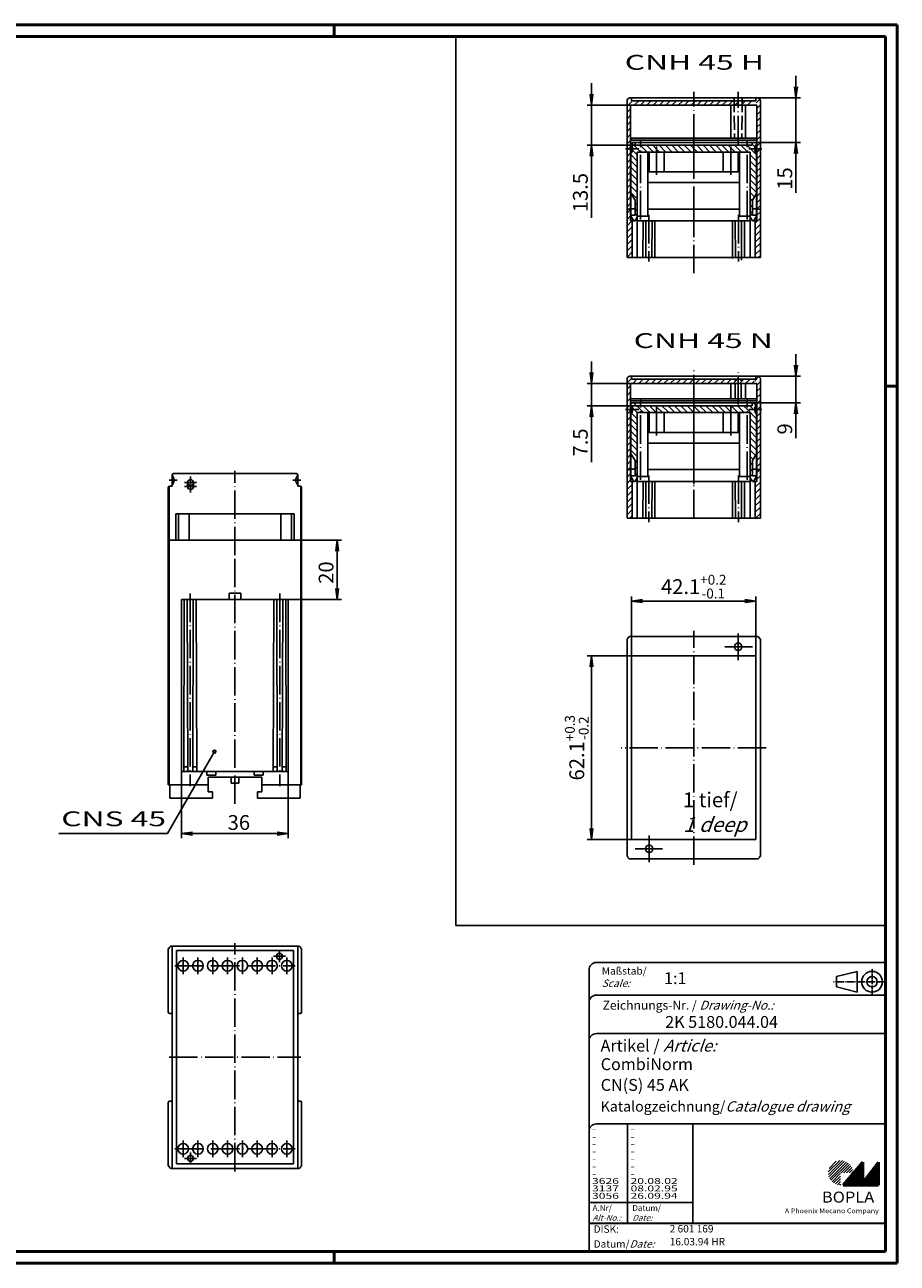
# Model space of a CAD drawing. Extents: x 1 to 593, y 1 to 419.
# Drawn here: x 299 to 593, y 1 to 419 of the extents above; entities that cross this region are included whole.
import ezdxf

# ---------------------------------------------------------------- set-up
doc = ezdxf.new("R2010")
doc.units = 0
doc.header["$LTSCALE"] = 0.4
doc.header["$MEASUREMENT"] = 0
doc.header["$PDMODE"] = 35
doc.header["$PDSIZE"] = -2
doc.linetypes.add('ACAD_ISO02W100', pattern=[15, 12, -3])
doc.linetypes.add('ACAD_ISO04W100', pattern=[30.5, 24, -3, 0.5, -3])
doc.layers.get('0').update_dxf_attribs({"linetype": 'CONTINUOUS'})
doc.layers.get('DEFPOINTS').update_dxf_attribs({"linetype": 'CONTINUOUS'})
doc.layers.add('1', color=7, linetype='CONTINUOUS')
doc.layers.add('4', color=7, linetype='CONTINUOUS')
doc.styles.get("Standard").update_dxf_attribs({"font": 'ISOCP.shx', "width": 1.2})
doc.linetypes.add('PH_FREIHAND', pattern='A,0.0001,[131,phoenix.shx,S=1,R=0,X=0,Y=0],-4', length=4.0001)
doc.dimstyles.new('PHOENIX', dxfattribs={"dimtxt": 3.5, "dimasz": 3.72, "dimexe": 1.5, "dimexo": 0, "dimgap": 2, "dimtad": 1, "dimdsep": 46, "dimtxsty": 'STANDARD', "dimblk1": '_OPEN15', "dimblk2": '_OPEN15', "dimsah": 1, "dimcen": 0, "dimclrd": 1, "dimclre": 1, "dimclrt": 5, "dimadec": 0, "dimazin": 0, "dimtfac": 0.666667, "dimtmove": 0, "dimatfit": 0, "dimldrblk": '_OPEN15', "dimfxl": 1, "dimtolj": 1, "dimarcsym": 0})

# ---------------------------------------------------------------- blocks, each defined once
blk = doc.blocks.new('_OPEN15', base_point=(1, 0))
at = {"color": 0, "linetype": 'ByBlock'}
for p, q in [((1, 0), (0, 0.13)), ((0, 0), (1, 0)), ((1, 0), (0, -0.13))]:
    blk.add_line(p, q, dxfattribs=at)
blk = doc.blocks.new('*D21')
at = {"color": 1, "linetype": 'ByBlock'}
for p, q in [((351.5, 167), (351.5, 144.5)), ((387.5, 167), (387.5, 144.5)), ((355.22, 146), (383.78, 146))]:
    blk.add_line(p, q, dxfattribs=at)
at = {"layer": 'DEFPOINTS', "color": 0, "linetype": 'ByBlock'}
for p in [(351.5, 167), (387.5, 167), (387.5, 146)]:
    blk.add_point(p, dxfattribs=at)
at = {"color": 1, "linetype": 'ByBlock', "xscale": 3.72, "yscale": 3.72, "zscale": 3.72, "rotation": 180}
blk.add_blockref('_OPEN15', (351.5, 146), dxfattribs=at)
at = {"color": 1, "linetype": 'ByBlock', "xscale": 3.72, "yscale": 3.72, "zscale": 3.72}
blk.add_blockref('_OPEN15', (387.5, 146), dxfattribs=at)
at = {"color": 5, "linetype": 'ByBlock', "insert": (370.81, 149.75), "char_height": 5, "attachment_point": 5}
blk.add_mtext('\\A1;36', dxfattribs=at)
blk = doc.blocks.new('*D22')
at = {"color": 1, "linetype": 'ByBlock'}
for p, q in [((392, 245), (405.5, 245)), ((404, 228.72), (404, 241.28)), ((387.5, 225), (405.5, 225))]:
    blk.add_line(p, q, dxfattribs=at)
at = {"layer": 'DEFPOINTS', "color": 0, "linetype": 'ByBlock'}
for p in [(392, 245), (404, 245), (387.5, 225)]:
    blk.add_point(p, dxfattribs=at)
at = {"color": 1, "linetype": 'ByBlock', "xscale": 3.72, "yscale": 3.72, "zscale": 3.72}
for p, rotation in [((404, 245), 90), ((404, 225), 270)]:
    blk.add_blockref('_OPEN15', p, dxfattribs=dict(at, rotation=rotation))
at = {"color": 5, "linetype": 'ByBlock', "insert": (400.25, 234.1), "char_height": 5, "attachment_point": 5, "rotation": 90}
blk.add_mtext('\\A1;20', dxfattribs=at)
blk = doc.blocks.new('*D28')
at = {"layer": '1', "color": 1, "linetype": 'Continuous', "lineweight": -2}
for p, q in [((503.31, 205.98), (488.31, 205.98)), ((489.81, 147.7), (489.81, 202.26)), ((503.31, 143.98), (488.31, 143.98))]:
    blk.add_line(p, q, dxfattribs=at)
at = {"layer": 'DEFPOINTS', "color": 0, "linetype": 'Continuous'}
for p in [(489.81, 205.98), (503.31, 205.98), (503.31, 143.98)]:
    blk.add_point(p, dxfattribs=at)
at = {"layer": '1', "color": 1, "linetype": 'Continuous', "lineweight": -2, "xscale": 3.72, "yscale": 3.72, "zscale": 3.72}
for p, rotation in [((489.81, 205.98), 90), ((489.81, 143.98), 270)]:
    blk.add_blockref('_OPEN15', p, dxfattribs=dict(at, rotation=rotation))
at = {"layer": '1', "color": 5, "linetype": 'Continuous', "insert": (484.85, 174.98), "char_height": 5, "attachment_point": 5, "rotation": 90}
blk.add_mtext('\\A1;62.1{\\H0.666x;\\S+0.3^ -0.2;}', dxfattribs=at)
blk = doc.blocks.new('*D29')
at = {"layer": '1', "color": 1, "linetype": 'Continuous', "lineweight": -2}
for p, q in [((503.31, 205.98), (503.31, 225.98)), ((545.31, 205.98), (545.31, 225.98)), ((507.03, 224.48), (541.59, 224.48))]:
    blk.add_line(p, q, dxfattribs=at)
at = {"layer": 'DEFPOINTS', "color": 0, "linetype": 'Continuous'}
for p in [(545.31, 224.48), (503.31, 205.98), (545.31, 205.98)]:
    blk.add_point(p, dxfattribs=at)
at = {"layer": '1', "color": 1, "linetype": 'Continuous', "lineweight": -2, "xscale": 3.72, "yscale": 3.72, "zscale": 3.72, "rotation": 180}
blk.add_blockref('_OPEN15', (503.31, 224.48), dxfattribs=at)
at = {"layer": '1', "color": 1, "linetype": 'Continuous', "lineweight": -2, "xscale": 3.72, "yscale": 3.72, "zscale": 3.72}
blk.add_blockref('_OPEN15', (545.31, 224.48), dxfattribs=at)
at = {"layer": '1', "color": 5, "linetype": 'Continuous', "insert": (524.31, 229.36), "char_height": 5, "attachment_point": 5}
blk.add_mtext('\\A1;42.1{\\H0.666x;\\S+0.2^ -0.1;}', dxfattribs=at)
blk = doc.blocks.new('*D34')
at = {"color": 1, "linetype": 'ByBlock'}
for p, q in [((558.81, 398.04), (558.81, 401.76)), ((545.81, 394.32), (560.31, 394.32)), ((558.81, 394.32), (558.81, 379.32)), ((544.06, 379.32), (560.31, 379.32)), ((558.81, 375.6), (558.81, 362.32))]:
    blk.add_line(p, q, dxfattribs=at)
at = {"layer": 'DEFPOINTS', "color": 0, "linetype": 'ByBlock'}
for p in [(545.81, 394.32), (558.81, 394.32), (544.06, 379.32)]:
    blk.add_point(p, dxfattribs=at)
at = {"color": 1, "linetype": 'ByBlock', "xscale": 3.72, "yscale": 3.72, "zscale": 3.72}
for p, rotation in [((558.81, 394.32), 270), ((558.81, 379.32), 90)]:
    blk.add_blockref('_OPEN15', p, dxfattribs=dict(at, rotation=rotation))
at = {"color": 5, "linetype": 'ByBlock', "insert": (555.06, 367.1), "char_height": 5, "attachment_point": 5, "rotation": 90}
blk.add_mtext('\\A1;15', dxfattribs=at)
blk = doc.blocks.new('*D35')
at = {"color": 1, "linetype": 'ByBlock'}
for p, q in [((489.81, 395.54), (489.81, 399.26)), ((503.01, 391.82), (488.31, 391.82)), ((489.81, 391.82), (489.81, 378.32)), ((504.56, 378.32), (488.31, 378.32)), ((489.81, 374.6), (489.81, 353.82))]:
    blk.add_line(p, q, dxfattribs=at)
at = {"layer": 'DEFPOINTS', "color": 0, "linetype": 'ByBlock'}
for p in [(489.81, 391.82), (503.01, 391.82), (504.56, 378.32)]:
    blk.add_point(p, dxfattribs=at)
at = {"color": 1, "linetype": 'ByBlock', "xscale": 3.72, "yscale": 3.72, "zscale": 3.72}
for p, rotation in [((489.81, 391.82), 270), ((489.81, 378.32), 90)]:
    blk.add_blockref('_OPEN15', p, dxfattribs=dict(at, rotation=rotation))
at = {"color": 5, "linetype": 'ByBlock', "insert": (486.06, 362.35), "char_height": 5, "attachment_point": 5, "rotation": 90}
blk.add_mtext('\\A1;13.5', dxfattribs=at)
blk = doc.blocks.new('*D36')
at = {"color": 1, "linetype": 'ByBlock'}
for p, q in [((558.81, 304.12), (558.81, 307.84)), ((545.31, 300.4), (560.31, 300.4)), ((558.81, 300.4), (558.81, 291.4)), ((544.06, 291.4), (560.31, 291.4)), ((558.81, 287.68), (558.81, 279.43))]:
    blk.add_line(p, q, dxfattribs=at)
at = {"layer": 'DEFPOINTS', "color": 0, "linetype": 'ByBlock'}
for p in [(545.31, 300.4), (558.81, 300.4), (544.06, 291.4)]:
    blk.add_point(p, dxfattribs=at)
at = {"color": 1, "linetype": 'ByBlock', "xscale": 3.72, "yscale": 3.72, "zscale": 3.72}
for p, rotation in [((558.81, 300.4), 270), ((558.81, 291.4), 90)]:
    blk.add_blockref('_OPEN15', p, dxfattribs=dict(at, rotation=rotation))
at = {"color": 5, "linetype": 'ByBlock', "insert": (555.06, 282.6), "char_height": 5, "attachment_point": 5, "rotation": 90}
blk.add_mtext('\\A1;9', dxfattribs=at)
blk = doc.blocks.new('*D37')
at = {"color": 1, "linetype": 'ByBlock'}
for p, q in [((489.81, 301.62), (489.81, 305.34)), ((503.01, 297.9), (488.31, 297.9)), ((489.81, 297.9), (489.81, 290.4)), ((504.56, 290.4), (488.31, 290.4)), ((489.81, 286.68), (489.81, 271.38))]:
    blk.add_line(p, q, dxfattribs=at)
at = {"layer": 'DEFPOINTS', "color": 0, "linetype": 'ByBlock'}
for p in [(489.81, 297.9), (503.01, 297.9), (504.56, 290.4)]:
    blk.add_point(p, dxfattribs=at)
at = {"color": 1, "linetype": 'ByBlock', "xscale": 3.72, "yscale": 3.72, "zscale": 3.72}
for p, rotation in [((489.81, 297.9), 270), ((489.81, 290.4), 90)]:
    blk.add_blockref('_OPEN15', p, dxfattribs=dict(at, rotation=rotation))
at = {"color": 5, "linetype": 'ByBlock', "insert": (486.06, 278.03), "char_height": 5, "attachment_point": 5, "rotation": 90}
blk.add_mtext('\\A1;7.5', dxfattribs=at)
blk = doc.blocks.new('*X46')
at = {"color": 0, "linetype": 'Continuous'}
for p, q in [((505.28, 288.1), (503.06, 290.32)), ((504.56, 290.94), (504.1, 291.4)), ((506.31, 289.19), (505.1, 290.4)), ((507.4, 288.1), (506.31, 289.19)), ((509.52, 288.1), (507.22, 290.4)), ((511.64, 288.1), (509.34, 290.4)), ((511.81, 290.05), (511.46, 290.4)), ((513.76, 288.1), (511.81, 290.05)), ((515.88, 288.1), (513.58, 290.4)), ((518, 288.1), (515.7, 290.4)), ((520.13, 288.1), (517.83, 290.4)), ((522.25, 288.1), (519.95, 290.4)), ((524.31, 288.16), (522.07, 290.4)), ((524.31, 290.28), (524.19, 290.4)), ((526.49, 288.1), (524.31, 290.28)), ((528.61, 288.1), (526.31, 290.4)), ((530.73, 288.1), (528.43, 290.4)), ((532.85, 288.1), (530.55, 290.4)), ((534.97, 288.1), (532.67, 290.4)), ((536.81, 288.39), (534.8, 290.4)), ((539.22, 288.1), (536.92, 290.4)), ((541.34, 288.1), (539.04, 290.4)), ((542.31, 289.25), (541.16, 290.4)), ((545.56, 286), (542.31, 289.25)), ((545.56, 288.12), (543.28, 290.4)), ((545.56, 290.24), (544.4, 291.4)), ((505.21, 286.04), (503.06, 288.19)), ((505.21, 283.92), (503.06, 286.07)), ((524.37, 288.1), (524.31, 288.16)), ((537.1, 288.1), (536.81, 288.39)), ((545.56, 283.88), (543.41, 286.03)), ((505.21, 281.8), (503.06, 283.95)), ((505.21, 279.68), (503.06, 281.83)), ((545.56, 281.76), (543.41, 283.91)), ((545.56, 279.64), (543.41, 281.79)), ((505.21, 277.56), (503.06, 279.71)), ((505.21, 275.44), (503.06, 277.59)), ((545.56, 277.51), (543.41, 279.66)), ((545.56, 275.39), (543.41, 277.54)), ((505.21, 273.32), (503.06, 275.47)), ((505.21, 271.19), (504.51, 271.89)), ((545.21, 273.62), (543.41, 275.42)), ((544.38, 272.32), (543.41, 273.3)), ((505.21, 269.07), (504.51, 269.77)), ((505.21, 266.95), (504.51, 267.65)), ((544.11, 270.48), (543.41, 271.18)), ((544.11, 268.36), (543.41, 269.06)), ((543.45, 266.9), (543.41, 266.94))]:
    blk.add_line(p, q, dxfattribs=at)
blk = doc.blocks.new('*X47')
at = {"color": 0, "linetype": 'Continuous'}
for p, q in [((505.21, 375.14), (503.06, 377.29)), ((506.31, 376.16), (503.25, 379.22)), ((506.31, 378.28), (506.27, 378.32)), ((508.57, 376.02), (506.31, 378.28)), ((510.69, 376.02), (508.39, 378.32)), ((511.81, 377.02), (510.51, 378.32)), ((512.81, 376.02), (511.81, 377.02)), ((514.94, 376.02), (512.64, 378.32)), ((517.06, 376.02), (514.76, 378.32)), ((519.18, 376.02), (516.88, 378.32)), ((521.3, 376.02), (519, 378.32)), ((523.42, 376.02), (521.12, 378.32)), ((524.31, 377.25), (523.24, 378.32)), ((525.54, 376.02), (524.31, 377.25)), ((527.66, 376.02), (525.36, 378.32)), ((529.79, 376.02), (527.49, 378.32)), ((531.91, 376.02), (529.61, 378.32)), ((534.03, 376.02), (531.73, 378.32)), ((536.15, 376.02), (533.85, 378.32)), ((536.81, 377.48), (535.97, 378.32)), ((538.27, 376.02), (536.81, 377.48)), ((540.39, 376.02), (538.09, 378.32)), ((542.31, 376.22), (540.21, 378.32)), ((542.51, 376.02), (542.31, 376.22)), ((545.56, 375.09), (542.33, 378.32)), ((545.56, 377.22), (544.06, 378.72)), ((505.21, 373.02), (503.06, 375.17)), ((505.21, 370.9), (503.06, 373.05)), ((506.45, 376.02), (506.31, 376.16)), ((545.56, 372.97), (543.41, 375.12)), ((545.56, 370.85), (543.41, 373)), ((505.21, 368.78), (503.06, 370.93)), ((505.21, 366.65), (503.06, 368.8)), ((545.56, 368.73), (543.41, 370.88)), ((545.56, 366.61), (543.41, 368.76)), ((505.21, 364.53), (503.06, 366.68)), ((505.21, 362.41), (503.06, 364.56)), ((545.56, 364.49), (543.41, 366.64)), ((545.56, 362.37), (543.41, 364.52)), ((505.21, 360.29), (503.06, 362.44)), ((544.84, 360.96), (543.41, 362.4)), ((544.11, 359.57), (543.41, 360.27)), ((505.21, 358.17), (504.51, 358.87)), ((505.21, 356.05), (504.51, 356.75)), ((544.11, 357.45), (543.41, 358.15)), ((544.11, 355.33), (543.41, 356.03))]:
    blk.add_line(p, q, dxfattribs=at)
blk = doc.blocks.new('*X48')
at = {"color": 0, "linetype": 'Continuous'}
for p, q in [((501.81, 391.5), (503.63, 393.32)), ((501.88, 393.69), (502.43, 394.25)), ((504.25, 391.82), (505.75, 393.32)), ((506.37, 391.82), (507.87, 393.32)), ((508.49, 391.82), (509.99, 393.32)), ((510.61, 391.82), (512.11, 393.32)), ((512.73, 391.82), (514.23, 393.32)), ((514.86, 391.82), (516.36, 393.32)), ((516.98, 391.82), (518.48, 393.32)), ((519.1, 391.82), (520.6, 393.32)), ((521.22, 391.82), (522.72, 393.32)), ((524.31, 392.79), (524.84, 393.32)), ((525.46, 391.82), (526.96, 393.32)), ((527.58, 391.82), (529.08, 393.32)), ((529.7, 391.82), (531.2, 393.32)), ((531.83, 391.82), (533.33, 393.32)), ((533.95, 391.82), (535.45, 393.32)), ((536.07, 391.82), (537.57, 393.32)), ((538.31, 391.94), (539.31, 392.94)), ((539.31, 392.94), (539.69, 393.32)), ((540.31, 391.82), (541.81, 393.32)), ((542.43, 391.82), (543.93, 393.32)), ((545.43, 392.7), (546.63, 393.89)), ((501.81, 389.38), (503.01, 390.58)), ((523.34, 391.82), (524.31, 392.79)), ((538.19, 391.82), (538.31, 391.94)), ((544.55, 391.82), (544.66, 391.92)), ((545.61, 390.75), (546.81, 391.95)), ((545.61, 388.63), (546.81, 389.83)), ((501.81, 387.26), (503.01, 388.46)), ((501.81, 385.14), (503.01, 386.34)), ((545.61, 386.51), (546.81, 387.71)), ((545.61, 384.39), (546.81, 385.59)), ((501.81, 383.01), (503.01, 384.21)), ((501.81, 380.89), (503.01, 382.09)), ((545.61, 382.27), (546.81, 383.47)), ((545.61, 380.15), (546.81, 381.35)), ((501.81, 378.77), (503.01, 379.97)), ((501.81, 376.65), (502.28, 377.12)), ((502.28, 377.12), (503.01, 377.85)), ((545.61, 378.02), (546.81, 379.22)), ((545.61, 375.9), (546.81, 377.1)), ((501.81, 374.53), (503.01, 375.73)), ((501.81, 372.41), (503.01, 373.61)), ((545.61, 373.78), (546.81, 374.98)), ((545.61, 371.66), (546.81, 372.86)), ((501.81, 370.29), (503.01, 371.49)), ((501.81, 368.17), (503.01, 369.37)), ((545.61, 369.54), (546.81, 370.74)), ((545.61, 367.42), (546.81, 368.62)), ((501.81, 366.04), (503.01, 367.24)), ((501.81, 363.92), (503.01, 365.12)), ((545.61, 365.3), (546.81, 366.5)), ((545.61, 363.17), (546.81, 364.37)), ((501.81, 361.8), (503.01, 363)), ((501.81, 359.68), (503.01, 360.88)), ((545.61, 361.05), (546.81, 362.25)), ((545.61, 358.93), (546.81, 360.13)), ((501.81, 357.56), (503.01, 358.76)), ((545.62, 356.82), (546.81, 358.01))]:
    blk.add_line(p, q, dxfattribs=at)
blk = doc.blocks.new('*X49')
at = {"color": 0, "linetype": 'Continuous'}
for p, q in [((501.81, 298.16), (503.31, 299.66)), ((501.81, 296.04), (503.01, 297.24)), ((503.96, 298.19), (505.17, 299.4)), ((505.79, 297.9), (507.29, 299.4)), ((507.91, 297.9), (509.41, 299.4)), ((510.03, 297.9), (511.53, 299.4)), ((512.15, 297.9), (513.65, 299.4)), ((514.27, 297.9), (515.77, 299.4)), ((516.39, 297.9), (517.89, 299.4)), ((518.51, 297.9), (520.01, 299.4)), ((520.64, 297.9), (522.14, 299.4)), ((522.76, 297.9), (524.26, 299.4)), ((524.88, 297.9), (526.38, 299.4)), ((527, 297.9), (528.5, 299.4)), ((529.12, 297.9), (530.62, 299.4)), ((531.24, 297.9), (532.74, 299.4)), ((533.36, 297.9), (534.86, 299.4)), ((535.49, 297.9), (536.99, 299.4)), ((537.61, 297.9), (538.31, 298.6)), ((538.31, 298.6), (539.11, 299.4)), ((539.73, 297.9), (540.31, 298.48)), ((540.31, 298.48), (541.23, 299.4)), ((541.85, 297.9), (543.35, 299.4)), ((543.97, 297.9), (544.73, 298.66)), ((544.9, 298.82), (546.33, 300.25)), ((545.61, 297.41), (546.81, 298.61)), ((501.81, 293.92), (503.01, 295.12)), ((501.81, 291.8), (503.01, 293)), ((545.61, 295.29), (546.81, 296.49)), ((545.61, 293.17), (546.81, 294.37)), ((501.81, 289.68), (503.01, 290.88)), ((501.81, 287.56), (503.01, 288.76)), ((545.61, 291.05), (546.81, 292.25)), ((545.61, 288.93), (545.88, 289.2)), ((545.88, 289.2), (546.81, 290.13)), ((501.81, 285.43), (503.01, 286.63)), ((501.81, 283.31), (503.01, 284.51)), ((545.61, 286.81), (546.81, 288.01)), ((545.61, 284.69), (546.81, 285.89)), ((501.81, 281.19), (503.01, 282.39)), ((501.81, 279.07), (503.01, 280.27)), ((545.61, 282.56), (546.81, 283.76)), ((545.61, 280.44), (546.81, 281.64)), ((501.81, 276.95), (503.01, 278.15)), ((501.81, 274.83), (503.01, 276.03)), ((545.61, 278.32), (546.81, 279.52)), ((545.61, 276.2), (546.81, 277.4)), ((501.81, 272.71), (503.01, 273.91)), ((501.81, 270.58), (503.01, 271.78)), ((545.61, 274.08), (546.81, 275.28)), ((545.61, 271.96), (546.81, 273.16)), ((502.24, 268.9), (503.01, 269.66)), ((545.61, 269.84), (546.81, 271.04)), ((546.79, 268.9), (546.81, 268.92))]:
    blk.add_line(p, q, dxfattribs=at)
blk = doc.blocks.new('*X50')
at = {"color": 0, "linetype": 'Continuous'}
for p, q in [((501.81, 268.46), (502.24, 268.9)), ((501.81, 266.34), (503.01, 267.54)), ((545.61, 267.72), (546.79, 268.9)), ((501.81, 264.22), (503.01, 265.42)), ((501.81, 262.1), (503.52, 263.81)), ((545.09, 262.96), (546.81, 264.67)), ((545.61, 265.59), (546.81, 266.79)), ((501.81, 259.98), (503.53, 261.7)), ((501.81, 257.86), (503.53, 259.58)), ((545.08, 258.7), (546.81, 260.43)), ((545.09, 260.83), (546.81, 262.55)), ((501.81, 255.74), (503.54, 257.47)), ((501.81, 253.61), (503.54, 255.35)), ((545.07, 254.45), (546.81, 256.19)), ((545.08, 256.58), (546.81, 258.31)), ((502.79, 252.48), (503.55, 253.23)), ((545.22, 252.48), (546.81, 254.07))]:
    blk.add_line(p, q, dxfattribs=at)
blk = doc.blocks.new('*X51')
at = {"color": 0, "linetype": 'Continuous'}
for p, q in [((501.81, 355.44), (503.01, 356.64)), ((545.61, 356.81), (545.62, 356.82)), ((545.61, 354.69), (546.81, 355.89)), ((501.81, 353.32), (503.01, 354.52)), ((501.81, 351.19), (503.43, 352.82)), ((545.09, 349.93), (546.81, 351.65)), ((545.1, 352.06), (546.81, 353.77)), ((501.81, 349.07), (503.52, 350.79)), ((501.81, 346.95), (503.53, 348.67)), ((545.08, 347.8), (546.81, 349.53)), ((545.08, 345.68), (546.81, 347.4)), ((501.81, 344.83), (503.54, 346.56)), ((501.81, 342.71), (503.54, 344.44)), ((545.07, 343.55), (546.81, 345.28)), ((545.07, 341.42), (546.81, 343.16)), ((501.81, 340.59), (503.55, 342.33)), ((546.17, 340.4), (546.81, 341.04))]:
    blk.add_line(p, q, dxfattribs=at)
blk = doc.blocks.new('PH_GRPBLK')
at = {"layer": 'DEFPOINTS', "color": 0, "linetype": 'Continuous', "lineweight": 50}
blk.add_point((0, 0), dxfattribs=at)

msp = doc.modelspace()

# ---------------------------------------------------------------- hatches: boundary and pattern name
at = {"linetype": 'Continuous', "lineweight": 25}
h = msp.add_hatch(dxfattribs=at)
h.set_pattern_fill('_U', color=1, scale=0.65, angle=45, style=0, pattern_type=0)
h.set_pattern_definition([(45, (174, -32.08885), (-0.4596194, 0.4596194), [])])
edge = h.paths.add_edge_path(flags=0)
edge.add_line((573.883475, 27.3645381), (573.883475, 31.5145381))
edge.add_line((573.883475, 31.5145381), (578.033475, 31.5145381))
edge.add_arc((573.883475, 31.5145381), 4.15, 0, 270)
h = msp.add_hatch(dxfattribs=at)
h.set_pattern_fill('_U', color=1, scale=0.1, angle=45, style=0, pattern_type=0)
h.set_pattern_definition([(45, (174, -32.08885), (-0.070710678, 0.070710678), [])])
h.paths.add_polyline_path([(581.433475, 35.1645381), (574.733475, 27.3645381), (586.733475, 27.3645381), (586.733475, 35.1645381), (581.433475, 28.2645381)], flags=0)

# ---------------------------------------------------------------- linework, layer by layer
at = {"color": 1, "linetype": 'Continuous', "lineweight": 50}
for p, q in [((1, 419), (593, 419)), ((403, 419), (403, 415)), ((593, 419), (593, 1)), ((589, 297), (593, 297)), ((403, 1), (403, 5)), ((593, 1), (1, 1))]:
    msp.add_line(p, q, dxfattribs=at)
at = {"color": 3, "linetype": 'Continuous', "lineweight": 50}
for p, q in [((20, 415), (589, 415)), ((589, 415), (589, 5)), ((589, 5), (20, 5))]:
    msp.add_line(p, q, dxfattribs=at)
at = {"color": 5, "linetype": 'Continuous'}
for p, q in [((589, 102.5), (491.5, 102.5)), ((489, 100), (489, 5)), ((579.5, 99.5), (572.5, 97.75)), ((572.5, 94.25), (572.5, 97.75)), ((579.5, 92.5), (579.5, 99.5)), ((579.5, 92.5), (572.5, 94.25)), ((589, 91.5), (491.5, 91.5)), ((589, 78.5), (491.5, 78.5)), ((589, 48), (491.5, 48)), ((524, 48), (524, 14.5))]:
    msp.add_line(p, q, dxfattribs=at)
at = {"color": 1, "linetype": 'ACAD_ISO04W100', "ltscale": 0.145161}
msp.add_line((584.5, 91.5), (584.5, 100.5), dxfattribs=at)
at = {"color": 1, "linetype": 'ACAD_ISO04W100', "ltscale": 0.282258}
msp.add_line((589, 96), (571.5, 96), dxfattribs=at)
at = {"color": 1, "linetype": 'Continuous'}
for p, q in [((502, 48), (502, 14.5)), ((489, 21.5), (524, 21.5))]:
    msp.add_line(p, q, dxfattribs=at)
at = {"color": 7, "linetype": 'Continuous', "lineweight": 50}
for p, q in [((581.433475, 35.1645381), (574.733475, 27.3645381)), ((581.433475, 28.2645381), (581.433475, 35.1645381)), ((586.733475, 35.1645381), (581.433475, 28.2645381)), ((586.733475, 27.3645381), (586.733475, 35.1645381)), ((574.733475, 27.3645381), (586.733475, 27.3645381))]:
    msp.add_line(p, q, dxfattribs=at)
at = {"color": 5, "linetype": 'Continuous', "lineweight": 35}
msp.add_line((489, 14.5), (589, 14.5), dxfattribs=at)
at = {"color": 5, "linetype": 'Continuous'}
for radius in [3.5, 1.75]:
    msp.add_circle((584.5, 96), radius, dxfattribs=at)
for centre in [(491.5, 100), (491.5, 89), (491.5, 76), (491.5, 45.5)]:
    msp.add_arc(centre, 2.5, 90, 180, dxfattribs=at)
at = {"layer": '1', "color": 3, "linetype": 'Continuous'}
for p, q in [((444, 415), (444, 115)), ((444, 115), (589, 115))]:
    msp.add_line(p, q, dxfattribs=at)
at = {"layer": '1', "color": 7, "linetype": 'Continuous'}
for p, q in [((501.8083649, 393.3184383), (501.8083649, 356.8184383)), ((545.8083649, 394.3184383), (502.8083649, 394.3184383)), ((503.3083649, 394.3184383), (503.3083649, 393.3184383)), ((545.3083649, 393.3184383), (503.3083649, 393.3184383)), ((545.3083649, 394.3184383), (545.3083649, 393.3184383)), ((546.8083649, 393.3184383), (546.8083649, 356.8184383)), ((503.0083649, 391.8184383), (503.0083649, 356.8184383)), ((545.6083649, 391.8184383), (503.0083649, 391.8184383)), ((536.8083649, 380.7184383), (536.8083649, 391.8184383)), ((541.8083649, 380.7184383), (541.8083649, 391.8184383)), ((545.6083649, 391.8184383), (545.6083649, 356.8184383)), ((545.6083649, 380.7184383), (503.0083649, 380.7184383)), ((545.6083649, 380.0184383), (503.0083649, 380.0184383)), ((503.0083649, 356.8184383), (501.8083649, 356.8184383)), ((545.6083649, 356.8184383), (546.8083649, 356.8184383)), ((501.8083649, 299.3975268), (501.8083649, 268.8975268)), ((545.8083649, 300.3975268), (502.8083649, 300.3975268)), ((545.6083649, 297.8975268), (503.0083649, 297.8975268)), ((503.0083649, 297.8975268), (503.0083649, 268.8975268)), ((503.3083649, 300.3975268), (503.3083649, 299.3975268)), ((545.3083649, 299.3975268), (503.3083649, 299.3975268)), ((536.8083649, 292.7975268), (536.8083649, 297.8975268)), ((541.8083649, 292.7975268), (541.8083649, 297.8975268)), ((545.3083649, 300.3975268), (545.3083649, 299.3975268)), ((545.6083649, 297.8975268), (545.6083649, 268.8975268)), ((546.8083649, 299.3975268), (546.8083649, 268.8975268)), ((545.6083649, 292.7975268), (503.0083649, 292.7975268)), ((545.6083649, 292.0975268), (503.0083649, 292.0975268)), ((503.0083649, 268.8975268), (501.8083649, 268.8975268)), ((545.6083649, 268.8975268), (546.8083649, 268.8975268)), ((348.25, 263.3), (348.25, 267)), ((390.25, 267.5), (348.75, 267.5)), ((353.5, 264.5), (353.5, 263.1240636)), ((355.5, 264.5), (355.5, 263.1240636)), ((390.75, 267), (390.75, 263.3)), ((347, 262.8), (347, 245)), ((347.5, 263.3), (348.25, 263.3)), ((391.5, 263.3), (390.75, 263.3)), ((392, 262.8), (392, 245)), ((389.5, 253.9), (349.5, 253.9)), ((349.5, 245), (349.5, 253.9)), ((350.4, 245), (350.4, 253.9)), ((354, 253.9), (354, 245)), ((385, 253.9), (385, 245)), ((388.6, 245), (388.6, 253.9)), ((389.5, 245), (389.5, 253.9)), ((347, 245), (347, 162.5)), ((350.4, 245), (347, 245)), ((392, 245), (347, 245)), ((388.6, 245), (392, 245)), ((392, 162.5), (392, 245)), ((371.5, 227.1831008), (367.5, 227.1831008)), ((367.5, 227.1831008), (367.5, 225)), ((371.5, 225), (371.5, 227.1831008)), ((351.5, 225), (387.5, 225)), ((351.5, 167), (351.5, 225)), ((352.206268, 167), (352.358112, 225)), ((353.55, 167), (353.3932432, 225)), ((355.25, 167), (355.4067568, 225)), ((356.593732, 167), (356.441888, 225)), ((382.406268, 167), (382.558112, 225)), ((383.75, 167), (383.5932432, 225)), ((385.45, 167), (385.6067568, 225)), ((386.793732, 167), (386.641888, 225)), ((387.5, 225), (387.5, 167)), ((501.8083649, 138.2266152), (501.8083649, 211.7266152)), ((502.0583649, 211.7266152), (501.8083649, 211.7266152)), ((545.8083649, 212.4766152), (502.8083649, 212.4766152)), ((546.5583649, 211.7266152), (546.8083649, 211.7266152)), ((546.8083649, 138.2266152), (546.8083649, 211.7266152)), ((503.3083649, 143.9766152), (503.3083649, 205.9766152)), ((545.3083649, 205.9766152), (503.3083649, 205.9766152)), ((545.3083649, 143.9766152), (545.3083649, 205.9766152)), ((352.210195, 168.5), (353.5459459, 168.5)), ((355.2540541, 168.5), (356.589805, 168.5)), ((382.410195, 168.5), (383.7459459, 168.5)), ((385.4540541, 168.5), (386.789805, 168.5)), ((387.5, 167), (351.5, 167)), ((360.4, 160.1), (360.4, 165)), ((378.6, 165), (360.4, 165)), ((368.25, 165), (368.25, 163)), ((370.75, 165), (370.75, 163)), ((378.6, 160.1), (378.6, 165)), ((360.4, 162.5), (347, 162.5)), ((347.5, 162.5), (347.5, 158)), ((361.9, 160.1), (360.4, 160.1)), ((361.9, 158), (361.9, 160.1)), ((368.25, 163), (370.75, 163)), ((377.1, 160.1), (378.6, 160.1)), ((377.1, 158), (377.1, 160.1)), ((392, 162.5), (378.6, 162.5)), ((391.5, 162.5), (391.5, 158)), ((347.5, 158), (361.9, 158)), ((377.1, 158), (391.5, 158)), ((391.5, 158), (391.5, 158.2)), ((545.3083649, 143.9766152), (503.3083649, 143.9766152)), ((502.0583649, 138.2266152), (501.8083649, 138.2266152)), ((546.5583649, 138.2266152), (546.8083649, 138.2266152)), ((545.8083649, 137.4766152), (502.8083649, 137.4766152)), ((347, 85.7665699), (347, 107.25)), ((347, 107.25), (347.25, 107.25)), ((348, 108), (391, 108)), ((348.25, 33), (348.25, 107.9747449)), ((349.75, 34.5), (349.75, 106.5)), ((349.75, 106.5), (389.25, 106.5)), ((389.25, 34.5), (389.25, 106.5)), ((390.75, 33), (390.75, 108)), ((392, 107.25), (391.75, 107.25)), ((392, 85.7665699), (392, 107.25)), ((347.5, 85.2665699), (348.25, 85.2665699)), ((390.75, 85.2665699), (391.5, 85.2665699)), ((347, 55.2334301), (347, 33.75)), ((347.5, 55.7334301), (348.25, 55.7334301)), ((390.75, 55.7334301), (391.5, 55.7334301)), ((392, 55.2334301), (392, 33.75)), ((347, 33.75), (347.25, 33.75)), ((349.75, 34.5), (389.25, 34.5)), ((392, 33.75), (391.75, 33.75)), ((348, 33), (391, 33))]:
    msp.add_line(p, q, dxfattribs=at)
at = {"layer": '1', "color": 1, "linetype": 'ACAD_ISO04W100'}
for p, q in [((524.3083649, 354.8184383), (524.3083649, 396.3184383)), ((539.3083649, 378.7184383), (539.3083649, 396.3184383)), ((505.7438917, 377.1184383), (501.3485821, 377.1184383)), ((506.3083649, 353.3184383), (506.3083649, 380.3184383)), ((511.8083649, 368.3184383), (511.8083649, 378.3184383)), ((524.3083649, 380.3184383), (524.3083649, 371.8184383)), ((536.8083649, 368.3184383), (536.8083649, 378.3184383)), ((542.3083649, 353.3184383), (542.3083649, 380.3184383)), ((542.8728381, 377.1184383), (547.2681477, 377.1184383)), ((524.3083649, 335.1687029), (524.3083649, 358.8184383)), ((509.2083649, 354.8184383), (509.2083649, 339.0780744)), ((539.4083649, 354.8184383), (539.4083649, 339.0780744)), ((524.3083649, 266.8975268), (524.3083649, 302.3975268)), ((539.3083649, 290.7975268), (539.3083649, 302.3975268)), ((505.7438917, 289.1975268), (501.3485821, 289.1975268)), ((506.3083649, 265.3975268), (506.3083649, 292.3975268)), ((511.8083649, 280.3975268), (511.8083649, 290.3975268)), ((524.3083649, 263.8975268), (524.3083649, 292.3975268)), ((524.3083649, 292.3975268), (524.3083649, 283.8975268)), ((536.8083649, 280.3975268), (536.8083649, 290.3975268)), ((542.3083649, 265.3975268), (542.3083649, 292.3975268)), ((542.8728381, 289.1975268), (547.2681477, 289.1975268)), ((369.5, 240), (369.5, 268.5)), ((524.3083649, 252.4766152), (524.3083649, 270.8975268)), ((347.25, 265.3), (349.95, 265.3)), ((356.5, 264.5), (352.5, 264.5)), ((354.5, 261.1240636), (354.5, 266.5)), ((391.75, 265.3), (389.05, 265.3)), ((509.2083649, 266.8975268), (509.2083649, 251.1571629)), ((539.4083649, 266.8975268), (539.4083649, 251.1571629)), ((356.5, 263.1240636), (352.5, 263.1240636)), ((369.5, 156), (369.5, 247)), ((354.4, 227), (354.4, 162)), ((384.6, 227), (384.6, 162)), ((524.3083649, 135.4766152), (524.3083649, 214.4766152)), ((539.3083649, 204.5766152), (539.3083649, 213.5766152)), ((534.8083649, 209.0766152), (544.1092792, 209.0766152)), ((548.8083649, 174.9766152), (499.8083649, 174.9766152)), ((509.3083649, 145.3766152), (509.3083649, 136.3766152)), ((513.8083649, 140.8766152), (504.5074506, 140.8766152)), ((369.5, 32), (369.5, 109)), ((382.5, 104.6), (386.5, 104.6)), ((384.5, 102.6), (384.5, 106.6)), ((349.2, 101.4), (389.8, 101.4)), ((352, 98.6), (352, 104.2)), ((357, 98.6), (357, 104.2)), ((362, 98.6), (362, 104.2)), ((367, 98.6), (367, 104.2)), ((372, 98.6), (372, 104.2)), ((377, 98.6), (377, 104.2)), ((382, 98.6), (382, 104.2)), ((387, 98.6), (387, 104.2)), ((347.25, 70.5), (391.75, 70.5)), ((352, 42.4), (352, 36.8)), ((357, 42.4), (357, 36.8)), ((362, 42.4), (362, 36.8)), ((367, 42.4), (367, 36.8)), ((372, 42.4), (372, 36.8)), ((377, 42.4), (377, 36.8)), ((382, 42.4), (382, 36.8)), ((387, 42.4), (387, 36.8)), ((349.2, 39.6), (389.8, 39.6)), ((354.5, 38.4), (354.5, 34.4)), ((356.5, 36.4), (352.5, 36.4))]:
    msp.add_line(p, q, dxfattribs=at)
at = {"layer": '1', "color": 5, "linetype": 'ACAD_ISO02W100'}
for p, q in [((537.9583649, 394.3184383), (538.0583649, 380.7184383)), ((540.6583649, 394.3184383), (540.5583649, 380.7184383)), ((538.3083649, 292.7975268), (538.3083649, 299.3975268)), ((540.3083649, 292.7975268), (540.3083649, 299.3975268)), ((360, 165.75), (360, 167)), ((360, 165.75), (363, 165.75)), ((363, 165.75), (363, 167)), ((376, 165.75), (376, 167)), ((379, 165.75), (376, 165.75)), ((379, 165.75), (379, 167))]:
    msp.add_line(p, q, dxfattribs=at)
at = {"layer": '1', "color": 1, "linetype": 'Continuous'}
for p, q in [((503.0583649, 378.8184383), (503.0583649, 352.8184383)), ((503.5580603, 379.3184383), (545.0586695, 379.3184383)), ((504.5583649, 379.3184383), (504.5583649, 378.3184383)), ((504.5583649, 378.3184383), (544.0583649, 378.3184383)), ((544.0583649, 379.3184383), (544.0583649, 378.3184383)), ((545.5583649, 378.8184383), (545.5583649, 352.8184383)), ((501.8083649, 374.6184383), (501.8083649, 356.8184383)), ((505.2083649, 376.0184383), (543.4083649, 376.0184383)), ((505.2083649, 376.0184383), (505.2083649, 354.4184383)), ((508.8083649, 375.7184383), (508.8083649, 354.4184383)), ((509.3083649, 369.3184383), (509.3083649, 375.7184383)), ((514.3083649, 369.3184383), (514.3083649, 375.7184383)), ((534.3083649, 369.3184383), (534.3083649, 375.7184383)), ((539.3083649, 369.3184383), (539.3083649, 375.7184383)), ((539.8083649, 375.7184383), (539.8083649, 354.4184383)), ((543.4083649, 376.0184383), (543.4083649, 354.4184383)), ((546.8083649, 374.6184383), (546.8083649, 356.8184383)), ((508.8083649, 369.3184383), (539.8083649, 369.3184383)), ((539.8083649, 365.7184383), (508.8083649, 365.7184383)), ((503.0583649, 362.0701043), (504.5083649, 359.8184383)), ((504.5083649, 354.7184383), (504.5083649, 359.8184383)), ((545.5583649, 362.0701043), (544.1083649, 359.8184383)), ((544.1083649, 354.7184383), (544.1083649, 359.8184383)), ((503.0583649, 356.8184383), (501.8083649, 356.8184383)), ((501.8083649, 340.3975268), (501.8083649, 356.8184383)), ((503.0083649, 356.8184383), (503.0083649, 352.8184383)), ((504.5083649, 356.9184383), (503.0583649, 356.9184383)), ((508.8083649, 356.8184383), (539.8083649, 356.8184383)), ((544.1083649, 356.9184383), (545.5583649, 356.9184383)), ((545.5583649, 356.8184383), (546.8083649, 356.8184383)), ((545.6083649, 356.8184383), (545.6083649, 352.8184383)), ((546.8083649, 356.8184383), (546.8083649, 340.3975268)), ((503.0083649, 352.8184383), (503.5188369, 352.8184383)), ((504.5083649, 354.7184383), (503.0583649, 354.7184383)), ((504.1267715, 352.8184383), (503.0583649, 354.4091651)), ((504.5083649, 352.8184383), (503.0583649, 352.8184383)), ((503.5513548, 340.3975268), (503.5188369, 352.8184383)), ((504.5083649, 354.8184383), (505.2083649, 354.8184383)), ((504.5083649, 352.8184383), (505.2083649, 354.0308738)), ((505.132707, 353.8998305), (505.2057469, 353.8184383)), ((505.2057469, 353.8184383), (505.2412952, 340.240022)), ((505.2083649, 354.4184383), (505.2083649, 354.0308738)), ((505.2083649, 354.4184383), (508.8083649, 354.4184383)), ((505.2083649, 352.8184383), (543.4083649, 352.8184383)), ((507.1752627, 340.1743587), (507.2083649, 352.8184383)), ((508.1906505, 340.4862778), (508.1583649, 352.8184383)), ((510.2260794, 340.4863214), (510.2583649, 352.8184383)), ((511.2406515, 340.4858812), (511.2083649, 352.8184383)), ((537.3750944, 340.1100911), (537.4083649, 352.8184383)), ((538.3913087, 340.2348707), (538.3583649, 352.8184383)), ((543.4083649, 354.4184383), (539.8083649, 354.4184383)), ((540.4237709, 339.6045473), (540.4583649, 352.8184383)), ((541.4401572, 340.6747096), (541.4083649, 352.8184383)), ((543.4109829, 353.8184383), (543.3764085, 340.6120183)), ((544.1083649, 354.8184383), (543.4083649, 354.8184383)), ((543.4083649, 354.4184383), (543.4083649, 354.0308738)), ((544.1083649, 352.8184383), (543.4083649, 354.0308738)), ((543.4840228, 353.8998305), (543.4109829, 353.8184383)), ((544.1083649, 354.7184383), (545.5583649, 354.7184383)), ((544.1083649, 352.8184383), (545.5583649, 352.8184383)), ((544.4899583, 352.8184383), (545.5583649, 354.4091651)), ((545.065375, 340.3975268), (545.0978929, 352.8184383)), ((545.0978929, 352.8184383), (545.6083649, 352.8184383)), ((503.0583649, 290.8975268), (503.0583649, 264.8975268)), ((503.5580603, 291.3975268), (545.0586695, 291.3975268)), ((504.5583649, 291.3975268), (504.5583649, 290.3975268)), ((504.5583649, 290.3975268), (544.0583649, 290.3975268)), ((544.0583649, 291.3975268), (544.0583649, 290.3975268)), ((545.5583649, 290.8975268), (545.5583649, 264.8975268)), ((501.8083649, 286.6975268), (501.8083649, 268.8975268)), ((505.2083649, 288.0975268), (543.4083649, 288.0975268)), ((505.2083649, 288.0975268), (505.2083649, 266.4975268)), ((508.8083649, 287.7975268), (508.8083649, 266.4975268)), ((509.3083649, 281.3975268), (509.3083649, 287.7975268)), ((514.3083649, 281.3975268), (514.3083649, 287.7975268)), ((534.3083649, 281.3975268), (534.3083649, 287.7975268)), ((539.3083649, 281.3975268), (539.3083649, 287.7975268)), ((539.8083649, 287.7975268), (539.8083649, 266.4975268)), ((543.4083649, 288.0975268), (543.4083649, 266.4975268)), ((546.8083649, 286.6975268), (546.8083649, 268.8975268)), ((508.8083649, 281.3975268), (539.8083649, 281.3975268)), ((539.8083649, 277.7975268), (508.8083649, 277.7975268)), ((503.0583649, 274.1491928), (504.5083649, 271.8975268)), ((504.5083649, 266.7975268), (504.5083649, 271.8975268)), ((545.5583649, 274.1491928), (544.1083649, 271.8975268)), ((544.1083649, 266.7975268), (544.1083649, 271.8975268)), ((503.0583649, 268.8975268), (501.8083649, 268.8975268)), ((501.8083649, 252.4766152), (501.8083649, 268.8975268)), ((503.0083649, 268.8975268), (503.0083649, 264.8975268)), ((504.5083649, 268.9975268), (503.0583649, 268.9975268)), ((508.8083649, 268.8975268), (539.8083649, 268.8975268)), ((544.1083649, 268.9975268), (545.5583649, 268.9975268)), ((545.5583649, 268.8975268), (546.8083649, 268.8975268)), ((545.6083649, 268.8975268), (545.6083649, 264.8975268)), ((546.8083649, 268.8975268), (546.8083649, 252.4766152)), ((503.0083649, 264.8975268), (503.5188369, 264.8975268)), ((504.5083649, 266.7975268), (503.0583649, 266.7975268)), ((504.1267715, 264.8975268), (503.0583649, 266.4882536)), ((504.5083649, 264.8975268), (503.0583649, 264.8975268)), ((503.5513548, 252.4766152), (503.5188369, 264.8975268)), ((504.5083649, 266.8975268), (505.2083649, 266.8975268)), ((504.5083649, 264.8975268), (505.2083649, 266.1099623)), ((505.132707, 265.978919), (505.2057469, 265.8975268)), ((505.2057469, 265.8975268), (505.2412731, 252.3275584)), ((505.2083649, 266.4975268), (505.2083649, 266.1099623)), ((505.2083649, 266.4975268), (508.8083649, 266.4975268)), ((505.2083649, 264.8975268), (543.4083649, 264.8975268)), ((507.1755661, 252.3693245), (507.2083649, 264.8975268)), ((508.1908862, 252.4753455), (508.1583649, 264.8975268)), ((510.226402, 252.6886283), (510.2583649, 264.8975268)), ((511.2406068, 252.5820732), (511.2083649, 264.8975268)), ((537.375148, 252.2096293), (537.4083649, 264.8975268)), ((538.3911645, 252.3690322), (538.3583649, 264.8975268)), ((543.4083649, 266.4975268), (539.8083649, 266.4975268)), ((540.4266807, 252.7950809), (540.4583649, 264.8975268)), ((541.4400512, 252.7942738), (541.4083649, 264.8975268)), ((543.4109829, 265.8975268), (543.376402, 252.6886149)), ((544.1083649, 266.8975268), (543.4083649, 266.8975268)), ((543.4083649, 266.4975268), (543.4083649, 266.1099623)), ((544.1083649, 264.8975268), (543.4083649, 266.1099623)), ((543.4840228, 265.978919), (543.4109829, 265.8975268)), ((544.1083649, 266.7975268), (545.5583649, 266.7975268)), ((544.1083649, 264.8975268), (545.5583649, 264.8975268)), ((544.4899583, 264.8975268), (545.5583649, 266.4882536)), ((545.065375, 252.4766152), (545.0978929, 264.8975268)), ((545.0978929, 264.8975268), (545.6083649, 264.8975268)), ((347.25, 263.2330127), (347.25, 162.5)), ((391.75, 263.2330127), (391.75, 162.5)), ((362.576571, 173.6618061), (346.75, 146)), ((346.75, 146), (310, 146))]:
    msp.add_line(p, q, dxfattribs=at)
at = {"layer": '1', "color": 1, "linetype": 'PH_FREIHAND'}
for p, q in [((503.5513548, 340.3975268), (501.8083649, 340.3975268)), ((545.065375, 340.3975268), (503.5513548, 340.3975268)), ((546.8083649, 340.3975268), (545.065375, 340.3975268)), ((503.5513548, 252.4766152), (501.8083649, 252.4766152)), ((545.065375, 252.4766152), (503.5513548, 252.4766152)), ((546.8083649, 252.4766152), (545.065375, 252.4766152))]:
    msp.add_line(p, q, dxfattribs=at)
at = {"layer": '1', "color": 7, "linetype": 'Continuous'}
for centre, radius in [((354.5, 264.5), 1), ((539.3083649, 209.0766152), 1.25), ((509.3083649, 140.8766152), 1.25), ((384.5, 104.6), 1), ((352, 101.4), 1.8), ((357, 101.4), 1.8), ((362, 101.4), 1.8), ((367, 101.4), 1.8), ((372, 101.4), 1.8), ((377, 101.4), 1.8), ((382, 101.4), 1.8), ((387, 101.4), 1.8), ((352, 39.6), 1.8), ((357, 39.6), 1.8), ((362, 39.6), 1.8), ((367, 39.6), 1.8), ((372, 39.6), 1.8), ((377, 39.6), 1.8), ((382, 39.6), 1.8), ((387, 39.6), 1.8), ((354.5, 36.4), 1)]:
    msp.add_circle(centre, radius, dxfattribs=at)
at = {"layer": '1', "color": 3, "linetype": 'Continuous'}
msp.add_circle((362.576571, 173.6618061), 0.5, dxfattribs=at)
at = {"layer": '1', "color": 7, "linetype": 'Continuous'}
for centre, radius, start, end in [((502.8083649, 393.3184383), 1, 90, 180), ((545.8083649, 393.3184383), 1, 0, 90), ((501.2940792, 377.1184383), 2.4142857, 315.239729896, 44.760270104), ((547.3226506, 377.1184383), 2.4142857, 135.239729896, 224.760270104), ((502.8083649, 299.3975268), 1, 90, 180), ((545.8083649, 299.3975268), 1, 0, 90), ((501.2940792, 289.1975268), 2.4142857, 315.239729896, 44.760270104), ((547.3226506, 289.1975268), 2.4142857, 135.239729896, 224.760270104), ((348.75, 267), 0.5, 90, 180), ((390.25, 267), 0.5, 0, 90), ((347.5, 262.8), 0.5, 90, 180), ((354.5, 263.1240636), 1, 180, 360), ((391.5, 262.8), 0.5, 0, 90), ((502.8083649, 211.7266152), 0.75, 90, 180), ((545.8083649, 211.7266152), 0.75, 0, 90), ((502.8083649, 138.2266152), 0.75, 180, 270), ((545.8083649, 138.2266152), 0.75, 270, 0), ((348, 107.25), 0.75, 90, 180), ((391, 107.25), 0.75, 0, 90), ((347.5, 85.7665699), 0.5, 180, 270), ((391.5, 85.7665699), 0.5, 270, 0), ((347.5, 55.2334301), 0.5, 90, 180), ((391.5, 55.2334301), 0.5, 0, 90), ((348, 33.75), 0.75, 180, 270), ((391, 33.75), 0.75, 270, 0)]:
    msp.add_arc(centre, radius, start, end, dxfattribs=at)
at = {"layer": '1', "color": 1, "linetype": 'Continuous'}
for centre, radius, start, end in [((503.5580603, 378.8184383), 0.5, 90, 180), ((545.0586695, 378.8184383), 0.5, 0, 90), ((509.1083649, 375.7184383), 0.3, 90, 180), ((509.0083649, 375.7184383), 0.3, 0, 90), ((514.6083649, 375.7184383), 0.3, 90, 180), ((534.0083649, 375.7184383), 0.3, 0, 90), ((539.6083649, 375.7184383), 0.3, 90, 180), ((539.5083649, 375.7184383), 0.3, 0, 90), ((503.5580603, 290.8975268), 0.5, 90, 180), ((545.0586695, 290.8975268), 0.5, 0, 90), ((509.1083649, 287.7975268), 0.3, 90, 180), ((509.0083649, 287.7975268), 0.3, 0, 90), ((514.6083649, 287.7975268), 0.3, 90, 180), ((534.0083649, 287.7975268), 0.3, 0, 90), ((539.6083649, 287.7975268), 0.3, 90, 180), ((539.5083649, 287.7975268), 0.3, 0, 90)]:
    msp.add_arc(centre, radius, start, end, dxfattribs=at)
at = {"layer": '1', "color": 5, "linetype": 'ACAD_ISO02W100'}
for centre, start, end in [((346.5357143, 265.3), 315.239729896, 44.760270104), ((392.4642857, 265.3), 135.239729896, 224.760270104)]:
    msp.add_arc(centre, 2.4142857, start, end, dxfattribs=at)

# ---------------------------------------------------------------- block references
at = {"color": 1, "linetype": 'Continuous', "lineweight": 25}
msp.add_blockref('PH_GRPBLK', (574.733475, 27.3645381), dxfattribs=at)
at = {"color": 7, "linetype": 'Continuous', "lineweight": 50}
msp.add_blockref('PH_GRPBLK', (574.733475, 27.3645381), dxfattribs=at)
at = {"color": 5, "linetype": 'Continuous', "lineweight": 35}
msp.add_blockref('PH_GRPBLK', (489, 14.5), dxfattribs=at)
at = {"color": 1, "linetype": 'Continuous', "lineweight": 50}
msp.add_blockref('PH_GRPBLK', (403, 1), dxfattribs=at)
at = {"layer": '1', "color": 1, "linetype": 'Continuous'}
for name in ['*X48', '*X47', '*X51', '*X49', '*X46', '*X50']:
    msp.add_blockref(name, (0, 0), dxfattribs=at)

# ---------------------------------------------------------------- texts
at = {"color": 1, "linetype": 'Continuous', "width": 1.5}
for s, p in [('-', (489.9999997, 45.2499998)), ('-', (502.9999997, 45.2499998)), ('-', (489.9999997, 42.7499998)), ('-', (502.9999997, 42.7499998)), ('-', (489.9999997, 40.2499998)), ('-', (489.9999997, 37.7499998)), ('-', (502.9999997, 40.2499998)), ('-', (502.9999997, 37.7499998)), ('-', (489.9999997, 35.2499998)), ('-', (489.9999997, 32.7499998)), ('-', (502.9999997, 35.2499998)), ('-', (502.9999997, 32.7499998)), ('3626', (489.9999997, 27.7499998)), ('-', (489.9999997, 30.2499998)), ('20.08.02', (502.9999997, 27.7499998)), ('-', (502.9999997, 30.2499998)), ('3137', (489.9999997, 25.2499998)), ('08.02.95', (502.9999997, 25.2499998)), ('3056', (489.9999997, 22.7499998)), ('26.09.94', (502.9999997, 22.7499998))]:
    msp.add_text(s, height=2, dxfattribs=at).set_placement(p)
at = {"color": 5, "linetype": 'Continuous', "lineweight": 35, "attachment_point": 7}
for s, insert, char_height in [('{\\C1;Maßstab/\\P\\Q20;Scale:}', (493.2942763, 94.2466908), 2.5), ('{\\C7;1:1}', (514.3074631, 95.198758), 4), ('Zeichnungs-Nr. / {\\Q20;Drawing-No.:}', (493.5702131, 86.5784618), 3), ('{\\C7;2K 5180.044.04}', (514.6810942, 80.4363047), 4), ('{\\C7;Artikel / \\Q20;Article:}', (492.8800602, 72.4289617), 4), ('{\\C7;CombiNorm}', (492.9304982, 66.1809004), 4), ('{\\C7;CN(S) 45 AK}', (492.9304982, 59.1809004), 4), ('{\\C7;Katalogzeichnung/\\Q20;Catalogue drawing}', (492.9304982, 52.1809004), 3.5), ('{\\C1;Ä.Nr/\\P\\Q20;Alt-No.:}', (490.1677583, 15.3230391), 2), ('{\\C1;Datum/\\P\\Q20;Date:}', (503.591834, 15.3230428), 2), ('DISK:', (490.5289913, 10.4947553), 2.5), ('2 601 169', (516.2178658, 10.6059217), 2.5), ('Datum/{\\Q20;Date:}', (490.5289913, 6.2488875), 2.5), ('16.03.94 HR', (516.2178658, 6.2488875), 2.5)]:
    msp.add_mtext(s, dxfattribs=dict(at, insert=insert, char_height=char_height))
at = {"color": 7, "linetype": 'Continuous', "lineweight": 50, "insert": (567.5658807, 21.4651793), "char_height": 3.7, "attachment_point": 7, "line_spacing_factor": 1.135135}
msp.add_mtext('{\\fArial|b1|i0|c0|p34;\\W1.1;BOPLA}', dxfattribs=at)
at = {"color": 7, "linetype": 'Continuous', "lineweight": 50, "insert": (555.0842367, 17.8834606), "char_height": 1.6, "attachment_point": 7}
msp.add_mtext('{\\fArial|b0|i0|c0|p34;\\W1.1;\\C1;A Phoenix Mecano Company}', dxfattribs=at)
at = {"layer": '1', "color": 5, "linetype": 'Continuous', "width": 1.575}
for s, p in [('CNH 45 H', (501.0402603, 403.8184383)), ('CNH 45 N', (504.0509195, 309.8975268)), ('CNS 45', (310.875, 148.5))]:
    msp.add_text(s, height=5, dxfattribs=at).set_placement(p)
at = {"layer": '4', "color": 5, "linetype": 'Continuous', "lineweight": 35, "insert": (520.7109801, 146.5710833), "char_height": 5, "attachment_point": 7}
msp.add_mtext('1 tief/\\P{\\Q20;1 deep}', dxfattribs=at)

# ---------------------------------------------------------------- dimensions: what is measured, and where the dimension line sits
at = {"layer": '1', "color": 7, "linetype": 'Continuous'}
for base, p1, p2, picture, middle in [((558.8083649, 394.3184383), (544.0583649, 379.3184383), (545.8083649, 394.3184383), '*D34', (558.8083649, 367.0981082)), ((489.8083649, 391.8184383), (504.5583649, 378.3184383), (503.0083649, 391.8184383), '*D35', (489.8083649, 362.3481082)), ((489.8083649, 297.8975268), (504.5583649, 290.3975268), (503.0083649, 297.8975268), '*D37', (489.8083649, 278.0348625)), ((558.8083649, 300.3975268), (544.0583649, 291.3975268), (545.3083649, 300.3975268), '*D36', (558.8083649, 282.5953779)), ((404, 245), (387.5, 225), (392, 245), '*D22', (404, 234.1009055))]:
    dim = msp.add_linear_dim(base=base, p1=p1, p2=p2, angle=90, dimstyle='PHOENIX', override={"dimtxt": 5, "dimgap": 1.25, "dimdec": 10}, dxfattribs=at)
    dim.commit()
    dim.dimension.update_dxf_attribs({"geometry": picture, "text_midpoint": middle, "dimtype": 160})
dim = msp.add_linear_dim(base=(545.3083649, 224.4766152), p1=(503.3083649, 205.9766152), p2=(545.3083649, 205.9766152), text='42.1{\\H0.666x;\\S+0.2^ -0.1;}', dimstyle='PHOENIX', override={"dimtxt": 5, "dimgap": 1.25, "dimdec": 6, "dimtp": 0.2, "dimtm": 0.1, "dimtdec": 6}, dxfattribs=at)
dim.commit()
dim.dimension.update_dxf_attribs({"geometry": '*D29', "text_midpoint": (524.3083649, 224.4766152), "dimtype": 160})
dim = msp.add_linear_dim(base=(489.8083649, 205.9766152), p1=(503.3083649, 143.9766152), p2=(503.3083649, 205.9766152), angle=90, text='62.1{\\H0.666x;\\S+0.3^ -0.2;}', dimstyle='PHOENIX', override={"dimtxt": 5, "dimgap": 1.25, "dimdec": 6, "dimtp": 0.3, "dimtm": 0.2, "dimtdec": 6}, dxfattribs=at)
dim.commit()
dim.dimension.update_dxf_attribs({"geometry": '*D28', "text_midpoint": (489.8083649, 174.9766152), "dimtype": 160})
dim = msp.add_linear_dim(base=(387.5, 146), p1=(351.5, 167), p2=(387.5, 167), dimstyle='PHOENIX', override={"dimtxt": 5, "dimgap": 1.25, "dimdec": 10}, dxfattribs=at)
dim.commit()
dim.dimension.update_dxf_attribs({"geometry": '*D21', "text_midpoint": (370.8094972, 146), "dimtype": 160})

doc.saveas('drawing.dxf')
